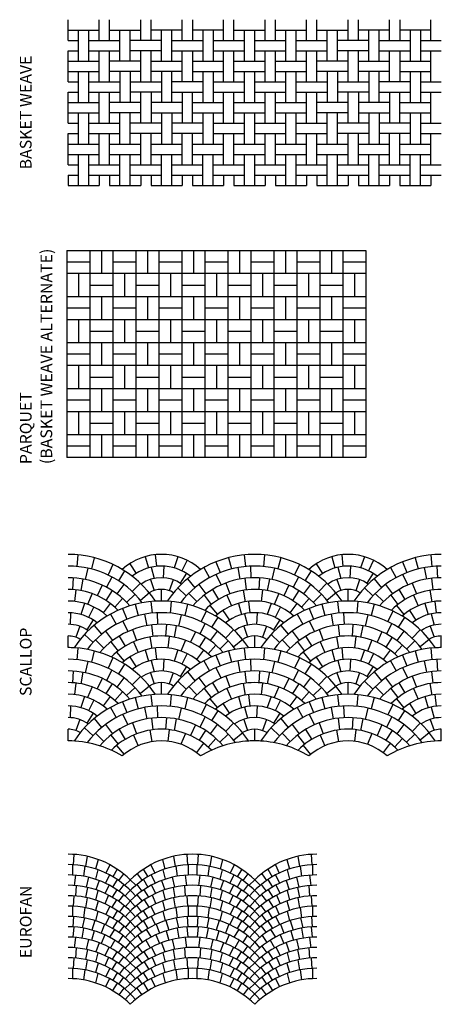
# Model space of a CAD drawing. Units: inches. Extents: x 122 to 2281, y 62 to 1574.
# Drawn here: x 1241 to 1404, y 1170 to 1550 of the extents above; entities that cross this region are included whole.
import ezdxf

# ---------------------------------------------------------------- set-up
doc = ezdxf.new("R2010")
doc.units = ezdxf.units.IN
doc.header["$MEASUREMENT"] = 0
doc.layers.add('Templates', color=7, linetype='Continuous')
doc.styles.get("Standard").update_dxf_attribs({"font": 'arial.ttf', "height": 3})

# ---------------------------------------------------------------- blocks, each defined once
blk = doc.blocks.new('Basket Weave')
at = {"linetype": 'Continuous'}
for p, q in [((0, -4), (0, 4)), ((12, -4), (12, 4)), ((16, -4), (16, 4)), ((28, -4), (28, 4)), ((32, -4), (32, 4)), ((44, -4), (44, 4)), ((48, 4), (48, -4)), ((60, -4), (60, 4)), ((64, -4), (64, 4)), ((76, -4), (76, 4)), ((80, -4), (80, 4)), ((92, -4), (92, 4)), ((96, -4), (96, 4)), ((108, -4), (108, 4)), ((112, -4), (112, 4)), ((124, -4), (124, 4)), ((128, 4), (128, -4)), ((140, -4), (140, 4)), ((0, 0), (12, 0)), ((4, -12), (4, 0)), ((8, -12), (8, 0)), ((16, 0), (28, 0)), ((20, -12), (20, 0)), ((24, -12), (24, 0)), ((44, 0), (32, 0)), ((36, -12), (36, 0)), ((40, -12), (40, 0)), ((60, 0), (48, 0)), ((52, 0), (52, -12)), ((56, 0), (56, -12)), ((64, 0), (76, 0)), ((68, -12), (68, 0)), ((72, -12), (72, 0)), ((80, 0), (92, 0)), ((84, -12), (84, 0)), ((88, -12), (88, 0)), ((96, 0), (108, 0)), ((100, -12), (100, 0)), ((104, -12), (104, 0)), ((124, 0), (112, 0)), ((116, -12), (116, 0)), ((120, -12), (120, 0)), ((140, 0), (128, 0)), ((132, 0), (132, -12)), ((136, 0), (136, -12)), ((0, -4), (4, -4)), ((8, -4), (20, -4)), ((36, -4), (24, -4)), ((40, -4), (52, -4)), ((56, -4), (68, -4)), ((72, -4), (84, -4)), ((88, -4), (100, -4)), ((116, -4), (104, -4)), ((120, -4), (132, -4)), ((136, -4), (144, -4)), ((0, -20), (0, -8)), ((0, -8), (4, -8)), ((8, -8), (20, -8)), ((12, -20), (12, -8)), ((16, -20), (16, -8)), ((36, -8), (24, -8)), ((28, -20), (28, -8)), ((32, -20), (32, -8)), ((40, -8), (52, -8)), ((44, -20), (44, -8)), ((48, -8), (48, -20)), ((56, -8), (68, -8)), ((60, -20), (60, -8)), ((64, -20), (64, -8)), ((72, -8), (84, -8)), ((76, -20), (76, -8)), ((80, -20), (80, -8)), ((88, -8), (100, -8)), ((92, -20), (92, -8)), ((96, -20), (96, -8)), ((116, -8), (104, -8)), ((108, -20), (108, -8)), ((112, -20), (112, -8)), ((120, -8), (132, -8)), ((124, -20), (124, -8)), ((128, -8), (128, -20)), ((136, -8), (144, -8)), ((140, -20), (140, -8)), ((0, -12), (12, -12)), ((28, -12), (16, -12)), ((32, -12), (44, -12)), ((48, -12), (60, -12)), ((64, -12), (76, -12)), ((80, -12), (92, -12)), ((108, -12), (96, -12)), ((112, -12), (124, -12)), ((128, -12), (140, -12)), ((0, -16), (12, -16)), ((4, -28), (4, -16)), ((8, -28), (8, -16)), ((28, -16), (16, -16)), ((20, -16), (20, -28)), ((24, -16), (24, -28)), ((44, -16), (32, -16)), ((36, -16), (36, -28)), ((40, -28), (40, -16)), ((48, -16), (60, -16)), ((52, -16), (52, -28)), ((56, -16), (56, -28)), ((64, -16), (76, -16)), ((68, -28), (68, -16)), ((72, -28), (72, -16)), ((80, -16), (92, -16)), ((84, -28), (84, -16)), ((88, -28), (88, -16)), ((108, -16), (96, -16)), ((100, -16), (100, -28)), ((104, -16), (104, -28)), ((124, -16), (112, -16)), ((116, -16), (116, -28)), ((120, -28), (120, -16)), ((128, -16), (140, -16)), ((132, -16), (132, -28)), ((136, -16), (136, -28)), ((0, -20), (4, -20)), ((8, -20), (20, -20)), ((24, -20), (36, -20)), ((52, -20), (40, -20)), ((56, -20), (68, -20)), ((72, -20), (84, -20)), ((88, -20), (100, -20)), ((104, -20), (116, -20)), ((132, -20), (120, -20)), ((136, -20), (144, -20)), ((0, -24), (4, -24)), ((0, -36), (0, -24)), ((8, -24), (20, -24)), ((12, -36), (12, -24)), ((16, -36), (16, -24)), ((36, -24), (24, -24)), ((28, -36), (28, -24)), ((32, -24), (32, -36)), ((40, -24), (52, -24)), ((44, -24), (44, -36)), ((48, -36), (48, -24)), ((56, -24), (68, -24)), ((60, -36), (60, -24)), ((64, -36), (64, -24)), ((72, -24), (84, -24)), ((76, -36), (76, -24)), ((80, -36), (80, -24)), ((88, -24), (100, -24)), ((92, -36), (92, -24)), ((96, -36), (96, -24)), ((116, -24), (104, -24)), ((108, -36), (108, -24)), ((112, -24), (112, -36)), ((120, -24), (132, -24)), ((124, -24), (124, -36)), ((128, -36), (128, -24)), ((136, -24), (144, -24)), ((140, -36), (140, -24)), ((0, -28), (12, -28)), ((28, -28), (16, -28)), ((44, -28), (32, -28)), ((48, -28), (60, -28)), ((64, -28), (76, -28)), ((80, -28), (92, -28)), ((108, -28), (96, -28)), ((124, -28), (112, -28)), ((128, -28), (140, -28)), ((0, -32), (12, -32)), ((4, -44), (4, -32)), ((8, -44), (8, -32)), ((28, -32), (16, -32)), ((20, -44), (20, -32)), ((24, -44), (24, -32)), ((32, -32), (44, -32)), ((36, -32), (36, -44)), ((40, -32), (40, -44)), ((48, -32), (60, -32)), ((52, -32), (52, -44)), ((56, -32), (56, -44)), ((64, -32), (76, -32)), ((68, -44), (68, -32)), ((72, -44), (72, -32)), ((80, -32), (92, -32)), ((84, -44), (84, -32)), ((88, -44), (88, -32)), ((108, -32), (96, -32)), ((100, -44), (100, -32)), ((104, -44), (104, -32)), ((112, -32), (124, -32)), ((116, -32), (116, -44)), ((120, -32), (120, -44)), ((128, -32), (140, -32)), ((132, -32), (132, -44)), ((136, -32), (136, -44)), ((0, -36), (4, -36)), ((8, -36), (20, -36)), ((36, -36), (24, -36)), ((52, -36), (40, -36)), ((56, -36), (68, -36)), ((72, -36), (84, -36)), ((88, -36), (100, -36)), ((116, -36), (104, -36)), ((132, -36), (120, -36)), ((136, -36), (144, -36)), ((0, -52), (0, -40)), ((0, -40), (4, -40)), ((8, -40), (20, -40)), ((12, -52), (12, -40)), ((16, -52), (16, -40)), ((36, -40), (24, -40)), ((28, -52), (28, -40)), ((32, -52), (32, -40)), ((52, -40), (40, -40)), ((44, -52), (44, -40)), ((48, -52), (48, -40)), ((56, -40), (68, -40)), ((60, -52), (60, -40)), ((64, -52), (64, -40)), ((72, -40), (84, -40)), ((76, -52), (76, -40)), ((80, -52), (80, -40)), ((88, -40), (100, -40)), ((92, -52), (92, -40)), ((96, -52), (96, -40)), ((116, -40), (104, -40)), ((108, -52), (108, -40)), ((112, -52), (112, -40)), ((132, -40), (120, -40)), ((124, -52), (124, -40)), ((128, -52), (128, -40)), ((136, -40), (144, -40)), ((140, -52), (140, -40)), ((0, -44), (12, -44)), ((16, -44), (28, -44)), ((32, -44), (44, -44)), ((48, -44), (60, -44)), ((64, -44), (76, -44)), ((80, -44), (92, -44)), ((96, -44), (108, -44)), ((112, -44), (124, -44)), ((128, -44), (140, -44)), ((0, -48), (12, -48)), ((4, -60), (4, -48)), ((8, -60), (8, -48)), ((16, -48), (28, -48)), ((20, -60), (20, -48)), ((24, -60), (24, -48)), ((32, -48), (44, -48)), ((36, -60), (36, -48)), ((40, -60), (40, -48)), ((48, -48), (60, -48)), ((52, -60), (52, -48)), ((56, -60), (56, -48)), ((64, -48), (76, -48)), ((68, -60), (68, -48)), ((72, -60), (72, -48)), ((80, -48), (92, -48)), ((84, -60), (84, -48)), ((88, -60), (88, -48)), ((96, -48), (108, -48)), ((100, -60), (100, -48)), ((104, -60), (104, -48)), ((112, -48), (124, -48)), ((116, -60), (116, -48)), ((120, -60), (120, -48)), ((128, -48), (140, -48)), ((132, -60), (132, -48)), ((136, -60), (136, -48)), ((0, -52), (4, -52)), ((8, -52), (20, -52)), ((24, -52), (36, -52)), ((40, -52), (52, -52)), ((56, -52), (68, -52)), ((72, -52), (84, -52)), ((88, -52), (100, -52)), ((104, -52), (116, -52)), ((120, -52), (132, -52)), ((136, -52), (144, -52)), ((0, -56), (4, -56)), ((0, -56), (0, -60)), ((8, -56), (20, -56)), ((12, -56), (12, -60)), ((16, -56), (16, -60)), ((24, -56), (36, -56)), ((28, -56), (28, -60)), ((32, -56), (32, -60)), ((40, -56), (52, -56)), ((44, -56), (44, -60)), ((48, -56), (48, -60)), ((56, -56), (68, -56)), ((60, -56), (60, -60)), ((64, -56), (64, -60)), ((72, -56), (84, -56)), ((76, -56), (76, -60)), ((80, -56), (80, -60)), ((88, -56), (100, -56)), ((92, -56), (92, -60)), ((96, -56), (96, -60)), ((104, -56), (116, -56)), ((108, -56), (108, -60)), ((112, -56), (112, -60)), ((120, -56), (132, -56)), ((124, -56), (124, -60)), ((128, -56), (128, -60)), ((136, -56), (144, -56)), ((140, -56), (140, -60)), ((0, -60), (12, -60)), ((16, -60), (28, -60)), ((32, -60), (44, -60)), ((48, -60), (60, -60)), ((64, -60), (76, -60)), ((80, -60), (92, -60)), ((96, -60), (108, -60)), ((112, -60), (124, -60)), ((128, -60), (140, -60))]:
    blk.add_line(p, q, dxfattribs=at)
blk = doc.blocks.new('Scallop')
for p, q in [((3.78, -0.18), (3.36, -4.66)), ((67.95, -0.2), (68.4, -4.68)), ((75.78, -0.18), (75.36, -4.66)), ((139.95, -0.2), (140.4, -4.68)), ((36, -18), (36, -13.5)), ((108, -18), (108, -13.5)), ((31.95, -18.2), (32.4, -22.68)), ((39.78, -18.18), (39.36, -22.66)), ((103.95, -18.2), (104.4, -22.68)), ((111.78, -18.18), (111.36, -22.66)), ((0, -36), (0, -31.5)), ((72, -36), (72, -31.5)), ((144, -36), (144, -31.5)), ((3.78, -36.18), (3.36, -40.66)), ((67.95, -36.2), (68.4, -40.68)), ((75.78, -36.18), (75.36, -40.66)), ((139.95, -36.2), (140.4, -40.68)), ((36, -54), (36, -49.5)), ((108, -54), (108, -49.5)), ((31.95, -54.2), (32.4, -58.68)), ((39.78, -54.18), (39.36, -58.66)), ((103.95, -54.2), (104.4, -58.68)), ((111.78, -54.18), (111.36, -58.66)), ((0, -72), (0, -67.5)), ((72, -72), (72, -67.5)), ((144, -72), (144, -67.5))]:
    blk.add_line(p, q)
at = {"linetype": 'Continuous'}
for p, q in [((10.11, -1.28), (8.98, -5.64)), ((23.76, -3.62), (26.21, -7.4)), ((29.7, -0.9), (30.96, -5.22)), ((33.57, -0.13), (34.06, -4.61)), ((42.31, -0.9), (40.86, -5.17)), ((45.9, -2.29), (43.92, -6.34)), ((57.04, -2.87), (58.7, -7.05)), ((61.89, -1.28), (63.06, -5.63)), ((82.11, -1.28), (80.98, -5.64)), ((95.76, -3.62), (98.21, -7.4)), ((101.7, -0.9), (102.96, -5.22)), ((105.57, -0.13), (106.06, -4.61)), ((114.31, -0.9), (112.86, -5.17)), ((117.9, -2.29), (115.92, -6.34)), ((129.04, -2.87), (130.7, -7.05)), ((133.89, -1.28), (135.06, -5.63)), ((7.66, -5.32), (6.63, -9.71)), ((17.31, -3.89), (15.39, -7.95)), ((21.8, -6.37), (19.38, -10.16)), ((32.1, -4.93), (33.26, -9.28)), ((36.98, -4.53), (36.73, -9.02)), ((45.65, -7.31), (43.24, -11.11)), ((52.41, -5.06), (54.58, -8.99)), ((65.45, -5.1), (66.32, -9.52)), ((70.32, -4.54), (70.53, -9.03)), ((79.66, -5.32), (78.63, -9.71)), ((89.31, -3.89), (87.39, -7.95)), ((93.8, -6.37), (91.38, -10.16)), ((104.1, -4.93), (105.26, -9.28)), ((108.98, -4.53), (108.73, -9.02)), ((117.65, -7.31), (115.24, -11.11)), ((124.41, -5.06), (126.58, -8.99)), ((137.45, -5.1), (138.32, -9.52)), ((142.32, -4.54), (142.53, -9.03)), ((1.9, -9.06), (1.63, -13.55)), ((5.68, -9.52), (4.87, -13.94)), ((16.93, -8.73), (14.81, -12.7)), ((27.87, -11.11), (24.77, -14.38)), ((31.75, -9.69), (33.25, -13.93)), ((40.49, -9.77), (38.99, -14.01)), ((46.05, -9.4), (48.94, -12.86)), ((57.06, -7.75), (59.05, -11.79)), ((60.82, -11.05), (62.41, -15.26)), ((68.21, -9.23), (68.75, -13.7)), ((73.9, -9.06), (73.63, -13.55)), ((77.68, -9.52), (76.87, -13.94)), ((88.93, -8.73), (86.81, -12.7)), ((99.87, -11.11), (96.77, -14.38)), ((103.75, -9.69), (105.25, -13.93)), ((112.49, -9.77), (110.99, -14.01)), ((118.05, -9.4), (120.94, -12.86)), ((129.06, -7.75), (131.05, -11.79)), ((132.82, -11.05), (134.41, -15.26)), ((140.21, -9.23), (140.75, -13.7)), ((3.02, -13.67), (2.52, -18.14)), ((9.26, -15.14), (7.54, -19.3)), ((13.11, -11.86), (11.24, -15.95)), ((17, -13.98), (14.57, -17.77)), ((21.51, -11.63), (18.82, -15.24)), ((31.38, -14.9), (27.89, -17.74)), ((42.31, -12.96), (45.61, -16.02)), ((46.54, -15.04), (49.73, -18.23)), ((50.47, -11.65), (53.16, -15.25)), ((55.65, -13.58), (57.98, -17.42)), ((67.59, -13.86), (68.32, -18.3)), ((75.02, -13.67), (74.52, -18.14)), ((81.26, -15.14), (79.54, -19.3)), ((85.11, -11.86), (83.24, -15.95)), ((89, -13.98), (86.57, -17.77)), ((93.51, -11.63), (90.82, -15.24)), ((103.38, -14.9), (99.89, -17.74)), ((114.31, -12.96), (117.61, -16.02)), ((118.54, -15.04), (121.73, -18.23)), ((122.47, -11.65), (125.16, -15.25)), ((127.65, -13.58), (129.98, -17.42)), ((139.59, -13.86), (140.32, -18.3)), ((6.31, -18.9), (4.86, -23.17)), ((16.23, -18.92), (13.52, -22.52)), ((21, -17.02), (18, -20.37)), ((25.81, -15.4), (22.58, -18.54)), ((52.47, -15.78), (55.26, -19.31)), ((61.26, -15.73), (63.05, -19.86)), ((65.7, -18.9), (66.96, -23.22)), ((69.57, -18.13), (70.06, -22.61)), ((78.31, -18.9), (76.86, -23.17)), ((88.23, -18.92), (85.52, -22.52)), ((93, -17.02), (90, -20.37)), ((97.81, -15.4), (94.58, -18.54)), ((124.47, -15.78), (127.26, -19.31)), ((133.26, -15.73), (135.05, -19.86)), ((137.7, -18.9), (138.96, -23.22)), ((141.57, -18.13), (142.06, -22.61)), ((0.98, -22.53), (0.73, -27.02)), ((9.9, -20.29), (7.92, -24.34)), ((21.04, -20.87), (22.7, -25.05)), ((25.89, -19.28), (27.06, -23.63)), ((34.32, -22.54), (34.53, -27.03)), ((46.11, -19.28), (44.98, -23.64)), ((53.31, -21.89), (51.39, -25.95)), ((54.71, -19.76), (57.59, -23.22)), ((59.76, -21.62), (62.21, -25.4)), ((72.98, -22.53), (72.73, -27.02)), ((81.9, -20.29), (79.92, -24.34)), ((93.04, -20.87), (94.7, -25.05)), ((97.89, -19.28), (99.06, -23.63)), ((106.32, -22.54), (106.53, -27.03)), ((118.11, -19.28), (116.98, -23.64)), ((125.31, -21.89), (123.39, -25.95)), ((126.71, -19.76), (129.59, -23.22)), ((131.76, -21.62), (134.21, -25.4)), ((9.65, -25.31), (7.24, -29.11)), ((16.41, -23.06), (18.58, -26.99)), ((21.06, -25.75), (23.05, -29.79)), ((29.45, -23.1), (30.32, -27.52)), ((43.66, -23.32), (42.63, -27.71)), ((57.8, -24.37), (55.38, -28.16)), ((68.1, -22.93), (69.26, -27.28)), ((81.65, -25.31), (79.24, -29.11)), ((88.41, -23.06), (90.58, -26.99)), ((93.06, -25.75), (95.05, -29.79)), ((101.45, -23.1), (102.32, -27.52)), ((115.66, -23.32), (114.63, -27.71)), ((129.8, -24.37), (127.38, -28.16)), ((140.1, -22.93), (141.26, -27.28)), ((4.49, -27.77), (2.99, -32.01)), ((10.05, -27.4), (12.94, -30.86)), ((14.47, -29.65), (17.16, -33.25)), ((24.82, -29.05), (26.41, -33.26)), ((32.21, -27.23), (32.75, -31.7)), ((37.9, -27.06), (37.63, -31.55)), ((41.68, -27.52), (40.87, -31.94)), ((49.11, -29.86), (47.24, -33.95)), ((52.93, -26.73), (50.81, -30.7)), ((57.51, -29.63), (54.82, -33.24)), ((63.87, -29.11), (60.77, -32.38)), ((67.75, -27.69), (69.25, -31.93)), ((76.49, -27.77), (74.99, -32.01)), ((82.05, -27.4), (84.94, -30.86)), ((86.47, -29.65), (89.16, -33.25)), ((96.82, -29.05), (98.41, -33.26)), ((104.21, -27.23), (104.75, -31.7)), ((109.9, -27.06), (109.63, -31.55)), ((113.68, -27.52), (112.87, -31.94)), ((121.11, -29.86), (119.24, -33.95)), ((124.93, -26.73), (122.81, -30.7)), ((129.51, -29.63), (126.82, -33.24)), ((135.87, -29.11), (132.77, -32.38)), ((139.75, -27.69), (141.25, -31.93)), ((6.31, -30.96), (9.61, -34.02)), ((10.54, -33.04), (13.73, -36.23)), ((16.47, -33.78), (19.26, -37.31)), ((19.65, -31.58), (21.98, -35.42)), ((25.26, -33.73), (27.05, -37.86)), ((31.59, -31.86), (32.32, -36.3)), ((39.02, -31.67), (38.52, -36.14)), ((45.26, -33.14), (43.54, -37.3)), ((53, -31.98), (50.57, -35.77)), ((61.81, -33.4), (58.58, -36.54)), ((67.38, -32.9), (63.89, -35.74)), ((78.31, -30.96), (81.61, -34.02)), ((82.54, -33.04), (85.73, -36.23)), ((88.47, -33.78), (91.26, -37.31)), ((91.65, -31.58), (93.98, -35.42)), ((97.26, -33.73), (99.05, -37.86)), ((103.59, -31.86), (104.32, -36.3)), ((111.02, -31.67), (110.52, -36.14)), ((117.26, -33.14), (115.54, -37.3)), ((125, -31.98), (122.57, -35.77)), ((133.81, -33.4), (130.58, -36.54)), ((139.38, -32.9), (135.89, -35.74)), ((10.11, -37.28), (8.98, -41.64)), ((18.71, -37.76), (21.59, -41.22)), ((29.7, -36.9), (30.96, -41.22)), ((33.57, -36.13), (34.06, -40.61)), ((42.31, -36.9), (40.86, -41.17)), ((52.23, -36.92), (49.52, -40.52)), ((57, -35.02), (54, -38.37)), ((61.89, -37.28), (63.06, -41.63)), ((82.11, -37.28), (80.98, -41.64)), ((90.71, -37.76), (93.59, -41.22)), ((101.7, -36.9), (102.96, -41.22)), ((105.57, -36.13), (106.06, -40.61)), ((114.31, -36.9), (112.86, -41.17)), ((124.23, -36.92), (121.52, -40.52)), ((129, -35.02), (126, -38.37)), ((133.89, -37.28), (135.06, -41.63)), ((7.66, -41.32), (6.63, -45.71)), ((17.31, -39.89), (15.39, -43.95)), ((23.76, -39.62), (26.21, -43.4)), ((32.1, -40.93), (33.26, -45.28)), ((36.98, -40.53), (36.73, -45.02)), ((45.9, -38.29), (43.92, -42.34)), ((52.41, -41.06), (54.58, -44.99)), ((57.04, -38.87), (58.7, -43.05)), ((65.45, -41.1), (66.32, -45.52)), ((70.32, -40.54), (70.53, -45.03)), ((79.66, -41.32), (78.63, -45.71)), ((89.31, -39.89), (87.39, -43.95)), ((95.76, -39.62), (98.21, -43.4)), ((104.1, -40.93), (105.26, -45.28)), ((108.98, -40.53), (108.73, -45.02)), ((117.9, -38.29), (115.92, -42.34)), ((124.41, -41.06), (126.58, -44.99)), ((129.04, -38.87), (130.7, -43.05)), ((137.45, -41.1), (138.32, -45.52)), ((142.32, -40.54), (142.53, -45.03)), ((1.9, -45.06), (1.63, -49.55)), ((5.68, -45.52), (4.87, -49.94)), ((16.93, -44.73), (14.81, -48.7)), ((21.8, -42.37), (19.38, -46.16)), ((45.65, -43.31), (43.24, -47.11)), ((46.05, -45.4), (48.94, -48.86)), ((57.06, -43.75), (59.05, -47.79)), ((68.21, -45.23), (68.75, -49.7)), ((73.9, -45.06), (73.63, -49.55)), ((77.68, -45.52), (76.87, -49.94)), ((88.93, -44.73), (86.81, -48.7)), ((93.8, -42.37), (91.38, -46.16)), ((117.65, -43.31), (115.24, -47.11)), ((118.05, -45.4), (120.94, -48.86)), ((129.06, -43.75), (131.05, -47.79)), ((140.21, -45.23), (140.75, -49.7)), ((13.11, -47.86), (11.24, -51.95)), ((21.51, -47.63), (18.82, -51.24)), ((27.87, -47.11), (24.77, -50.38)), ((31.75, -45.69), (33.25, -49.93)), ((40.49, -45.77), (38.99, -50.01)), ((42.31, -48.96), (45.61, -52.02)), ((50.47, -47.65), (53.16, -51.25)), ((60.82, -47.05), (62.41, -51.26)), ((85.11, -47.86), (83.24, -51.95)), ((93.51, -47.63), (90.82, -51.24)), ((99.87, -47.11), (96.77, -50.38)), ((103.75, -45.69), (105.25, -49.93)), ((112.49, -45.77), (110.99, -50.01)), ((114.31, -48.96), (117.61, -52.02)), ((122.47, -47.65), (125.16, -51.25)), ((132.82, -47.05), (134.41, -51.26)), ((3.02, -49.67), (2.52, -54.14)), ((9.26, -51.14), (7.54, -55.3)), ((17, -49.98), (14.57, -53.77)), ((21, -53.02), (18, -56.37)), ((25.81, -51.4), (22.58, -54.54)), ((31.38, -50.9), (27.89, -53.74)), ((31.38, -50.9), (27.89, -53.74)), ((46.54, -51.04), (49.73, -54.23)), ((52.47, -51.78), (55.26, -55.31)), ((55.65, -49.58), (57.98, -53.42)), ((61.26, -51.73), (63.05, -55.86)), ((67.59, -49.86), (68.32, -54.3)), ((75.02, -49.67), (74.52, -54.14)), ((81.26, -51.14), (79.54, -55.3)), ((89, -49.98), (86.57, -53.77)), ((93, -53.02), (90, -56.37)), ((97.81, -51.4), (94.58, -54.54)), ((103.38, -50.9), (99.89, -53.74)), ((103.38, -50.9), (99.89, -53.74)), ((118.54, -51.04), (121.73, -54.23)), ((124.47, -51.78), (127.26, -55.31)), ((127.65, -49.58), (129.98, -53.42)), ((133.26, -51.73), (135.05, -55.86)), ((139.59, -49.86), (140.32, -54.3)), ((6.31, -54.9), (4.86, -59.17)), ((9.9, -56.29), (7.92, -60.34)), ((16.23, -54.92), (13.52, -58.52)), ((21.04, -56.87), (22.7, -61.05)), ((25.89, -55.28), (27.06, -59.63)), ((46.11, -55.28), (44.98, -59.64)), ((54.71, -55.76), (57.59, -59.22)), ((65.7, -54.9), (66.96, -59.22)), ((69.57, -54.13), (70.06, -58.61)), ((78.31, -54.9), (76.86, -59.17)), ((81.9, -56.29), (79.92, -60.34)), ((88.23, -54.92), (85.52, -58.52)), ((93.04, -56.87), (94.7, -61.05)), ((97.89, -55.28), (99.06, -59.63)), ((118.11, -55.28), (116.98, -59.64)), ((126.71, -55.76), (129.59, -59.22)), ((137.7, -54.9), (138.96, -59.22)), ((141.57, -54.13), (142.06, -58.61)), ((0.98, -58.53), (0.73, -63.02)), ((16.41, -59.06), (18.58, -62.99)), ((29.45, -59.1), (30.32, -63.52)), ((34.32, -58.54), (34.53, -63.03)), ((43.66, -59.32), (42.63, -63.71)), ((53.31, -57.89), (51.39, -61.95)), ((57.8, -60.37), (55.38, -64.16)), ((59.76, -57.62), (62.21, -61.4)), ((68.1, -58.93), (69.26, -63.28)), ((72.98, -58.53), (72.73, -63.02)), ((88.41, -59.06), (90.58, -62.99)), ((101.45, -59.1), (102.32, -63.52)), ((106.32, -58.54), (106.53, -63.03)), ((115.66, -59.32), (114.63, -63.71)), ((125.31, -57.89), (123.39, -61.95)), ((129.8, -60.37), (127.38, -64.16)), ((131.76, -57.62), (134.21, -61.4)), ((140.1, -58.93), (141.26, -63.28)), ((4.49, -63.77), (2.99, -68.01)), ((9.65, -61.31), (7.24, -65.11)), ((10.05, -63.4), (12.94, -66.86)), ((21.06, -61.75), (23.05, -65.79)), ((32.21, -63.23), (32.75, -67.7)), ((37.9, -63.06), (37.63, -67.55)), ((41.68, -63.52), (40.87, -67.94)), ((52.93, -62.73), (50.81, -66.7)), ((67.75, -63.69), (69.25, -67.93)), ((76.49, -63.77), (74.99, -68.01)), ((81.65, -61.31), (79.24, -65.11)), ((82.05, -63.4), (84.94, -66.86)), ((93.06, -61.75), (95.05, -65.79)), ((104.21, -63.23), (104.75, -67.7)), ((109.9, -63.06), (109.63, -67.55)), ((113.68, -63.52), (112.87, -67.94)), ((124.93, -62.73), (122.81, -66.7)), ((139.75, -63.69), (141.25, -67.93)), ((6.31, -66.96), (9.61, -70.02)), ((14.47, -65.65), (17.16, -69.25)), ((19.65, -67.58), (21.98, -71.42)), ((24.82, -65.05), (26.41, -69.26)), ((31.59, -67.86), (32.32, -72.3)), ((39.02, -67.67), (38.52, -72.14)), ((49.11, -65.86), (47.24, -69.95)), ((53, -67.98), (50.57, -71.77)), ((57.51, -65.63), (54.82, -69.24)), ((63.87, -65.11), (60.77, -68.38)), ((78.31, -66.96), (81.61, -70.02)), ((86.47, -65.65), (89.16, -69.25)), ((91.65, -67.58), (93.98, -71.42)), ((96.82, -65.05), (98.41, -69.26)), ((103.59, -67.86), (104.32, -72.3)), ((111.02, -67.67), (110.52, -72.14)), ((121.11, -65.86), (119.24, -69.95)), ((125, -67.98), (122.57, -71.77)), ((129.51, -65.63), (126.82, -69.24)), ((135.87, -65.11), (132.77, -68.38)), ((10.54, -69.04), (13.73, -72.23)), ((16.47, -69.78), (19.26, -73.31)), ((25.26, -69.73), (27.05, -73.86)), ((45.26, -69.14), (43.54, -73.3)), ((57, -71.02), (54, -74.37)), ((57, -71.02), (54, -74.37)), ((61.81, -69.4), (58.58, -72.54)), ((67.38, -68.9), (63.89, -71.74)), ((82.54, -69.04), (85.73, -72.23)), ((88.47, -69.78), (91.26, -73.31)), ((97.26, -69.73), (99.05, -73.86)), ((117.26, -69.14), (115.54, -73.3)), ((129, -71.02), (126, -74.37)), ((129, -71.02), (126, -74.37)), ((133.81, -69.4), (130.58, -72.54)), ((139.38, -68.9), (135.89, -71.74)), ((18.71, -73.76), (21.59, -77.22)), ((18.71, -73.76), (21.59, -77.22)), ((52.23, -72.92), (49.52, -76.52)), ((52.23, -72.92), (49.52, -76.52)), ((90.71, -73.76), (93.59, -77.22)), ((90.71, -73.76), (93.59, -77.22)), ((124.23, -72.92), (121.52, -76.52)), ((124.23, -72.92), (121.52, -76.52))]:
    blk.add_line(p, q, dxfattribs=at)
for centre, radius, start, end in [((0, -40.5), 40.5, 33.6396, 90), ((36, -22.5), 22.5, 47.8701, 132.1299), ((72, -40.5), 40.5, 33.6396, 146.3604), ((108, -22.5), 22.5, 47.8701, 132.1299), ((144, -40.5), 40.5, 90, 146.3604), ((0, -40.5), 36, 37.3167, 90), ((36, -22.5), 18, 51.3342, 128.6658), ((72, -40.5), 36, 37.3167, 142.6833), ((108, -22.5), 18, 51.3342, 128.6658), ((144, -40.5), 36, 90, 142.6833), ((0, -40.5), 31.5, 40.8951, 90), ((36, -22.5), 13.5, 54.8618, 125.1382), ((72, -40.5), 31.5, 40.8951, 139.1049), ((108, -22.5), 13.5, 54.8618, 125.1382), ((144, -40.5), 31.5, 90, 139.1049), ((0, -40.5), 27, 44.4031, 90), ((36, -22.5), 9, 58.6249, 121.3751), ((72, -40.5), 27, 44.4031, 135.5969), ((108, -22.5), 9, 58.6249, 121.3751), ((144, -40.5), 27, 90, 135.5969), ((0, -40.5), 22.5, 47.8701, 90), ((36, -58.5), 40.5, 33.6396, 146.3604), ((72, -40.5), 22.5, 47.8701, 132.1299), ((108, -58.5), 40.5, 33.6396, 146.3604), ((144, -40.5), 22.5, 90, 132.1299), ((0, -40.5), 18, 51.3342, 90), ((36, -58.5), 36, 37.3167, 142.6833), ((72, -40.5), 18, 51.3342, 128.6658), ((108, -58.5), 36, 37.3167, 142.6833), ((144, -40.5), 18, 90, 128.6658), ((0, -40.5), 13.5, 54.8618, 90), ((36, -58.5), 31.5, 40.8951, 139.1049), ((72, -40.5), 13.5, 54.8618, 125.1382), ((108, -58.5), 31.5, 40.8951, 139.1049), ((144, -40.5), 13.5, 90, 125.1382), ((0, -40.5), 9, 58.6249, 90), ((36, -58.5), 27, 44.4031, 135.5969), ((72, -40.5), 9, 58.6249, 121.3751), ((108, -58.5), 27, 44.4031, 135.5969), ((144, -40.5), 9, 90, 121.3751), ((0, -76.5), 40.5, 86.7697, 90), ((0, -76.5), 40.5, 33.6396, 86.7697), ((36, -58.5), 22.5, 47.8701, 132.1299), ((72, -76.5), 40.5, 90, 146.3604), ((72, -76.5), 40.5, 33.6396, 90), ((108, -58.5), 22.5, 47.8701, 132.1299), ((144, -76.5), 40.5, 93.2303, 146.3604), ((144, -76.5), 40.5, 90, 93.2303), ((0, -76.5), 36, 37.3167, 90), ((36, -58.5), 18, 51.3342, 128.6658), ((72, -76.5), 36, 37.3167, 142.6833), ((108, -58.5), 18, 51.3342, 128.6658), ((144, -76.5), 36, 90, 142.6833), ((0, -76.5), 31.5, 40.8951, 90), ((36, -58.5), 13.5, 54.8618, 125.1382), ((72, -76.5), 31.5, 40.8951, 139.1049), ((108, -58.5), 13.5, 54.8618, 125.1382), ((144, -76.5), 31.5, 90, 139.1049), ((0, -76.5), 27, 44.4031, 90), ((36, -58.5), 9, 58.6249, 121.3751), ((72, -76.5), 27, 44.4031, 135.5969), ((108, -58.5), 9, 58.6249, 121.3751), ((144, -76.5), 27, 90, 135.5969), ((0, -76.5), 22.5, 47.8701, 90), ((36, -94.5), 40.5, 33.6396, 146.3604), ((72, -76.5), 22.5, 47.8701, 132.1299), ((108, -94.5), 40.5, 33.6396, 146.3604), ((144, -76.5), 22.5, 90, 132.1299), ((0, -76.5), 18, 51.3342, 90), ((36, -94.5), 36, 37.3167, 142.6833), ((72, -76.5), 18, 51.3342, 128.6658), ((108, -94.5), 36, 37.3167, 142.6833), ((144, -76.5), 18, 90, 128.6658), ((0, -76.5), 13.5, 54.8618, 90), ((36, -94.5), 31.5, 40.8951, 139.1049), ((72, -76.5), 13.5, 54.8618, 125.1382), ((108, -94.5), 31.5, 40.8951, 139.1049), ((144, -76.5), 13.5, 90, 125.1382), ((0, -76.5), 9, 58.6249, 90), ((36, -94.5), 27, 44.4031, 135.5969), ((72, -76.5), 9, 58.6249, 121.3751), ((108, -94.5), 27, 44.4031, 135.5969), ((144, -76.5), 9, 90, 121.3751), ((0, -112.5), 40.5, 58.9213, 90), ((36, -94.5), 22.5, 47.8701, 132.1299), ((36, -94.5), 22.5, 47.8701, 132.1299), ((72, -112.5), 40.5, 93.2303, 121.0787), ((72, -112.5), 40.5, 90, 93.2303), ((72, -112.5), 40.5, 90, 93.2303), ((72, -112.5), 40.5, 86.7697, 93.2303), ((72, -112.5), 40.5, 86.7697, 93.2303), ((72, -112.5), 40.5, 86.7697, 90.1608), ((72, -112.5), 40.5, 86.7697, 89.977), ((72, -112.5), 40.5, 58.9213, 86.7697), ((108, -94.5), 22.5, 47.8701, 132.1299), ((108, -94.5), 22.5, 47.8701, 132.1299), ((144, -112.5), 40.5, 90, 121.0787)]:
    blk.add_arc(centre, radius, start, end, dxfattribs=at)
blk = doc.blocks.new('Eurofan')
at = {"linetype": 'Continuous'}
for p, q in [((2.17, -0.07), (1.94, -4.06)), ((7.39, -0.81), (6.71, -4.67)), ((11.58, -2.04), (10.63, -5.71)), ((36.42, -2.04), (37.37, -5.71)), ((36.42, -2.04), (37.37, -5.71)), ((40.61, -0.81), (41.29, -4.67)), ((45.83, -0.07), (46.06, -4.06)), ((50.17, -0.07), (49.94, -4.06)), ((55.39, -0.81), (54.71, -4.67)), ((59.58, -2.04), (58.63, -5.71)), ((59.58, -2.04), (58.63, -5.71)), ((84.42, -2.04), (85.37, -5.71)), ((88.61, -0.81), (89.29, -4.67)), ((93.83, -0.07), (94.06, -4.06)), ((1.73, -4.04), (1.65, -8.04)), ((6.46, -4.62), (5.9, -8.52)), ((11.43, -5.98), (10.51, -9.67)), ((16.04, -4.03), (14.51, -7.26)), ((18.98, -5.8), (17.2, -8.68)), ((21.31, -7.52), (19.43, -10.11)), ((26.69, -7.52), (28.57, -10.11)), ((29.02, -5.8), (30.8, -8.68)), ((31.96, -4.03), (33.49, -7.26)), ((36.57, -5.98), (37.49, -9.67)), ((41.54, -4.62), (42.1, -8.52)), ((46.27, -4.04), (46.35, -8.04)), ((49.73, -4.04), (49.65, -8.04)), ((54.46, -4.62), (53.9, -8.52)), ((59.43, -5.98), (58.51, -9.67)), ((64.04, -4.03), (62.51, -7.26)), ((66.98, -5.8), (65.2, -8.68)), ((69.31, -7.52), (67.43, -10.11)), ((74.69, -7.52), (76.57, -10.11)), ((77.02, -5.8), (78.8, -8.68)), ((79.96, -4.03), (81.49, -7.26)), ((84.57, -5.98), (85.49, -9.67)), ((89.54, -4.62), (90.1, -8.52)), ((94.27, -4.04), (94.35, -8.04)), ((2.8, -8.12), (2.33, -12.08)), ((7.82, -8.91), (6.98, -12.73)), ((11.92, -10.16), (10.7, -13.73)), ((15.94, -7.97), (14.38, -11.19)), ((18.95, -9.78), (17.19, -12.67)), ((24.01, -9.94), (21.86, -11.97)), ((23.99, -9.94), (26.14, -11.97)), ((24.01, -9.96), (24, -9.97)), ((29.05, -9.78), (30.81, -12.67)), ((32.06, -7.97), (33.62, -11.19)), ((36.08, -10.16), (37.3, -13.73)), ((36.08, -10.16), (37.3, -13.73)), ((40.18, -8.91), (41.02, -12.73)), ((45.2, -8.12), (45.68, -12.16)), ((50.8, -8.12), (50.32, -12.16)), ((55.82, -8.91), (54.98, -12.73)), ((59.92, -10.16), (58.7, -13.73)), ((59.92, -10.16), (58.7, -13.73)), ((63.94, -7.97), (62.38, -11.19)), ((66.95, -9.78), (65.19, -12.67)), ((72.01, -9.94), (69.86, -11.97)), ((71.99, -9.94), (74.14, -11.97)), ((71.99, -9.96), (72, -9.97)), ((77.05, -9.78), (78.81, -12.67)), ((80.06, -7.97), (81.62, -11.19)), ((84.08, -10.16), (85.3, -13.73)), ((88.18, -8.91), (89.02, -12.73)), ((93.2, -8.12), (93.67, -12.08)), ((3.09, -12.14), (2.85, -16.12)), ((7.51, -12.84), (6.77, -16.68)), ((11.49, -14.01), (10.52, -17.67)), ((15.8, -11.9), (14.23, -15.13)), ((18.83, -13.71), (17.02, -16.57)), ((21.53, -11.71), (19.58, -14.22)), ((26.47, -11.71), (28.42, -14.22)), ((29.17, -13.71), (30.98, -16.57)), ((32.2, -11.9), (33.77, -15.13)), ((36.51, -14.01), (37.48, -17.67)), ((36.51, -14.01), (37.48, -17.67)), ((40.49, -12.84), (41.23, -16.68)), ((44.91, -12.14), (45.15, -16.12)), ((51.09, -12.14), (50.85, -16.12)), ((55.51, -12.84), (54.77, -16.68)), ((59.49, -14.01), (58.52, -17.67)), ((59.49, -14.01), (58.52, -17.67)), ((63.8, -11.9), (62.23, -15.13)), ((66.83, -13.71), (65.02, -16.57)), ((69.53, -11.71), (67.58, -14.22)), ((74.47, -11.71), (76.42, -14.22)), ((77.17, -13.71), (78.98, -16.57)), ((80.2, -11.9), (81.77, -15.13)), ((84.51, -14.01), (85.48, -17.67)), ((88.49, -12.84), (89.23, -16.68)), ((92.91, -12.14), (93.15, -16.12)), ((2.17, -16.07), (1.94, -20.06)), ((7.39, -16.81), (6.71, -20.67)), ((11.58, -18.04), (10.63, -21.71)), ((15.63, -15.81), (14.14, -19.09)), ((18.62, -17.56), (16.86, -20.48)), ((21.42, -15.61), (19.47, -18.14)), ((24.01, -17.93), (22.08, -20.17)), ((23.99, -17.93), (25.92, -20.17)), ((26.58, -15.61), (28.53, -18.14)), ((29.38, -17.56), (31.14, -20.48)), ((32.37, -15.81), (33.86, -19.09)), ((36.42, -18.04), (37.37, -21.71)), ((36.42, -18.04), (37.37, -21.71)), ((40.61, -16.81), (41.29, -20.67)), ((45.83, -16.07), (46.06, -20.06)), ((50.17, -16.07), (49.94, -20.06)), ((55.39, -16.81), (54.71, -20.67)), ((59.58, -18.04), (58.63, -21.71)), ((59.58, -18.04), (58.63, -21.71)), ((63.63, -15.81), (62.14, -19.09)), ((66.62, -17.56), (64.86, -20.48)), ((69.42, -15.61), (67.47, -18.14)), ((72.01, -17.93), (70.08, -20.17)), ((71.99, -17.93), (73.92, -20.17)), ((74.58, -15.61), (76.53, -18.14)), ((77.38, -17.56), (79.14, -20.48)), ((80.37, -15.81), (81.86, -19.09)), ((84.42, -18.04), (85.37, -21.71)), ((88.61, -16.81), (89.29, -20.67)), ((93.83, -16.07), (94.06, -20.06)), ((1.73, -20.04), (1.65, -24.04)), ((6.46, -20.62), (5.9, -24.52)), ((11.43, -21.98), (10.51, -25.67)), ((16.04, -20.03), (14.51, -23.26)), ((18.98, -21.8), (17.2, -24.68)), ((21.63, -19.79), (19.74, -22.33)), ((26.37, -19.79), (28.26, -22.33)), ((29.02, -21.8), (30.8, -24.68)), ((31.96, -20.03), (33.49, -23.26)), ((36.57, -21.98), (37.49, -25.67)), ((41.54, -20.62), (42.1, -24.52)), ((46.27, -20.04), (46.35, -24.04)), ((49.73, -20.04), (49.65, -24.04)), ((54.46, -20.62), (53.9, -24.52)), ((59.43, -21.98), (58.51, -25.67)), ((64.04, -20.03), (62.51, -23.26)), ((66.98, -21.8), (65.2, -24.68)), ((69.63, -19.79), (67.74, -22.33)), ((74.37, -19.79), (76.26, -22.33)), ((77.02, -21.8), (78.8, -24.68)), ((79.96, -20.03), (81.49, -23.26)), ((84.57, -21.98), (85.49, -25.67)), ((89.54, -20.62), (90.1, -24.52)), ((94.27, -20.04), (94.35, -24.04)), ((2.07, -24.06), (1.84, -28.05)), ((6.29, -24.59), (5.47, -28.44)), ((10.28, -25.59), (9.18, -29.26)), ((15.94, -23.97), (14.38, -27.19)), ((18.95, -25.78), (17.19, -28.67)), ((21.31, -23.52), (19.43, -26.11)), ((24, -25.93), (22.09, -28.17)), ((24, -25.93), (25.91, -28.17)), ((26.69, -23.52), (28.57, -26.11)), ((29.05, -25.78), (30.81, -28.67)), ((32.06, -23.97), (33.62, -27.19)), ((37.72, -25.59), (38.82, -29.26)), ((41.71, -24.59), (42.53, -28.44)), ((45.93, -24.06), (46.16, -28.05)), ((50.07, -24.06), (49.84, -28.05)), ((54.29, -24.59), (53.47, -28.44)), ((58.28, -25.59), (57.18, -29.26)), ((63.94, -23.97), (62.38, -27.19)), ((66.95, -25.78), (65.19, -28.67)), ((69.31, -23.52), (67.43, -26.11)), ((72, -25.93), (70.09, -28.17)), ((72, -25.93), (73.91, -28.17)), ((74.69, -23.52), (76.57, -26.11)), ((77.05, -25.78), (78.81, -28.67)), ((80.06, -23.97), (81.62, -27.19)), ((85.72, -25.59), (86.82, -29.26)), ((89.71, -24.59), (90.53, -28.44)), ((93.93, -24.06), (94.16, -28.05)), ((2.18, -28.07), (1.81, -32.05)), ((5.98, -28.53), (5.25, -32.41)), ((10.11, -29.54), (9.08, -33.24)), ((14.06, -27.05), (12.75, -30.49)), ((17.85, -29.07), (15.98, -32)), ((21.53, -27.71), (19.58, -30.22)), ((26.47, -27.71), (28.42, -30.22)), ((30.15, -29.07), (32.02, -32)), ((33.94, -27.05), (35.25, -30.49)), ((37.89, -29.54), (38.92, -33.24)), ((42.02, -28.53), (42.75, -32.41)), ((45.82, -28.07), (46.19, -32.05)), ((50.18, -28.07), (49.81, -32.05)), ((53.98, -28.53), (53.25, -32.41)), ((58.11, -29.54), (57.08, -33.24)), ((62.06, -27.05), (60.75, -30.49)), ((65.85, -29.07), (63.98, -32)), ((69.53, -27.71), (67.58, -30.22)), ((74.47, -27.71), (76.42, -30.22)), ((78.15, -29.07), (80.02, -32)), ((81.94, -27.05), (83.25, -30.49)), ((85.89, -29.54), (86.92, -33.24)), ((90.02, -28.53), (90.75, -32.41)), ((93.82, -28.07), (94.19, -32.05)), ((2.8, -32.12), (2.33, -36.08)), ((7.82, -32.91), (6.98, -36.73)), ((11.92, -34.16), (10.7, -37.73)), ((14.16, -31.09), (12.7, -34.46)), ((18.03, -33.18), (16.31, -36.18)), ((21.09, -31.35), (19.36, -34.06)), ((24, -33.91), (22.09, -36.17)), ((24, -33.91), (25.91, -36.17)), ((26.91, -31.35), (28.64, -34.06)), ((29.97, -33.18), (31.69, -36.18)), ((33.84, -31.09), (35.3, -34.46)), ((36.08, -34.16), (37.3, -37.73)), ((36.08, -34.16), (37.3, -37.73)), ((40.18, -32.91), (41.02, -36.73)), ((45.2, -32.12), (45.67, -36.08)), ((50.8, -32.12), (50.33, -36.08)), ((55.82, -32.91), (54.98, -36.73)), ((59.92, -34.16), (58.7, -37.73)), ((59.92, -34.16), (58.7, -37.73)), ((62.16, -31.09), (60.7, -34.46)), ((66.03, -33.18), (64.31, -36.18)), ((69.09, -31.35), (67.36, -34.06)), ((72, -33.91), (70.09, -36.17)), ((72, -33.91), (73.91, -36.17)), ((74.91, -31.35), (76.64, -34.06)), ((77.97, -33.18), (79.69, -36.18)), ((81.84, -31.09), (83.3, -34.46)), ((84.08, -34.16), (85.3, -37.73)), ((88.18, -32.91), (89.02, -36.73)), ((93.2, -32.12), (93.67, -36.08)), ((3.09, -36.14), (2.85, -40.12)), ((7.51, -36.84), (6.77, -40.68)), ((11.49, -38.01), (10.52, -41.67)), ((15.8, -35.9), (14.23, -39.13)), ((18.83, -37.71), (17.02, -40.57)), ((21.21, -35.44), (19.36, -38.06)), ((26.79, -35.44), (28.64, -38.06)), ((29.17, -37.71), (30.98, -40.57)), ((32.2, -35.9), (33.77, -39.13)), ((36.51, -38.01), (37.48, -41.67)), ((36.51, -38.01), (37.48, -41.67)), ((40.49, -36.84), (41.23, -40.68)), ((44.91, -36.14), (45.15, -40.12)), ((51.09, -36.14), (50.85, -40.12)), ((55.51, -36.84), (54.77, -40.68)), ((59.49, -38.01), (58.52, -41.67)), ((59.49, -38.01), (58.52, -41.67)), ((63.8, -35.9), (62.23, -39.13)), ((66.83, -37.71), (65.02, -40.57)), ((69.21, -35.44), (67.36, -38.06)), ((74.79, -35.44), (76.64, -38.06)), ((77.17, -37.71), (78.98, -40.57)), ((80.2, -35.9), (81.77, -39.13)), ((84.51, -38.01), (85.48, -41.67)), ((88.49, -36.84), (89.23, -40.68)), ((92.91, -36.14), (93.15, -40.12)), ((2.17, -40.07), (1.94, -44.06)), ((7.39, -40.81), (6.71, -44.67)), ((15.63, -39.81), (14.14, -43.09)), ((18.62, -41.56), (16.86, -44.48)), ((21.42, -39.61), (19.47, -42.14)), ((26.58, -39.61), (28.53, -42.14)), ((29.38, -41.56), (31.14, -44.48)), ((32.37, -39.81), (33.86, -43.09)), ((40.61, -40.81), (41.29, -44.67)), ((45.83, -40.07), (46.06, -44.06)), ((50.17, -40.07), (49.94, -44.06)), ((55.39, -40.81), (54.71, -44.67)), ((63.63, -39.81), (62.14, -43.09)), ((66.62, -41.56), (64.86, -44.48)), ((69.42, -39.61), (67.47, -42.14)), ((74.58, -39.61), (76.53, -42.14)), ((77.38, -41.56), (79.14, -44.48)), ((80.37, -39.81), (81.86, -43.09)), ((88.61, -40.81), (89.29, -44.67)), ((93.83, -40.07), (94.06, -44.06)), ((1.73, -44.04), (1.65, -48.04)), ((6.46, -44.62), (5.9, -48.52)), ((11.58, -42.04), (10.63, -45.71)), ((16.04, -44.03), (14.51, -47.26)), ((21.63, -43.79), (19.74, -46.33)), ((24.01, -41.95), (21.92, -44.03)), ((23.99, -41.95), (26.08, -44.03)), ((26.37, -43.79), (28.26, -46.33)), ((31.96, -44.03), (33.49, -47.26)), ((36.42, -42.04), (37.37, -45.71)), ((36.42, -42.04), (37.37, -45.71)), ((41.54, -44.62), (42.1, -48.52)), ((46.27, -44.04), (46.35, -48.04)), ((49.73, -44.04), (49.65, -48.04)), ((54.46, -44.62), (53.9, -48.52)), ((59.58, -42.04), (58.63, -45.71)), ((59.58, -42.04), (58.63, -45.71)), ((64.04, -44.03), (62.51, -47.26)), ((69.63, -43.79), (67.74, -46.33)), ((72.01, -41.95), (69.92, -44.03)), ((71.99, -41.95), (74.08, -44.03)), ((74.37, -43.79), (76.26, -46.33)), ((79.96, -44.03), (81.49, -47.26)), ((84.42, -42.04), (85.37, -45.71)), ((89.54, -44.62), (90.1, -48.52)), ((94.27, -44.04), (94.35, -48.04)), ((11.43, -45.98), (10.51, -49.67)), ((15.94, -47.97), (14.38, -51.19)), ((18.98, -45.8), (17.2, -48.68)), ((21.31, -47.52), (19.43, -50.11)), ((26.69, -47.52), (28.57, -50.11)), ((29.02, -45.8), (30.8, -48.68)), ((32.06, -47.97), (33.62, -51.19)), ((36.57, -45.98), (37.49, -49.67)), ((59.43, -45.98), (58.51, -49.67)), ((63.94, -47.97), (62.38, -51.19)), ((66.98, -45.8), (65.2, -48.68)), ((69.31, -47.52), (67.43, -50.11)), ((74.69, -47.52), (76.57, -50.11)), ((77.02, -45.8), (78.8, -48.68)), ((80.06, -47.97), (81.62, -51.19)), ((84.57, -45.98), (85.49, -49.67)), ((18.95, -49.78), (17.19, -52.67)), ((21.53, -51.71), (19.58, -54.22)), ((24.01, -49.94), (21.86, -51.97)), ((23.99, -49.94), (26.14, -51.97)), ((26.47, -51.71), (28.42, -54.22)), ((29.05, -49.78), (30.81, -52.67)), ((66.95, -49.78), (65.19, -52.67)), ((69.53, -51.71), (67.58, -54.22)), ((72.01, -49.94), (69.86, -51.97)), ((71.99, -49.94), (74.14, -51.97)), ((74.47, -51.71), (76.42, -54.22)), ((77.05, -49.78), (78.81, -52.67))]:
    blk.add_line(p, q, dxfattribs=at)
for centre, start, end in [((0, -33.94), 44.9981, 90), ((48, -33.94), 90, 135.0019), ((48, -33.94), 44.9981, 90), ((96, -33.94), 90, 135.0019), ((0, -37.94), 40.0355, 90), ((48, -37.94), 90, 139.9645), ((48, -37.94), 40.0355, 90), ((96, -37.94), 90, 139.9645), ((0, -41.94), 44.9981, 90), ((48, -41.94), 90, 135.0019), ((48, -41.94), 44.9981, 90), ((96, -41.94), 90, 135.0019), ((0, -45.94), 40.0355, 90), ((48, -45.94), 90, 139.9645), ((48, -45.94), 40.0355, 90), ((96, -45.94), 90, 139.9645), ((0, -49.94), 44.9981, 90), ((48, -49.94), 90, 135.0019), ((48, -49.94), 44.9981, 90), ((96, -49.94), 90, 135.0019), ((0, -53.94), 40.0355, 90), ((48, -53.94), 90, 139.9645), ((48, -53.94), 40.0355, 90), ((96, -53.94), 90, 139.9645), ((0, -57.94), 44.9981, 90), ((48, -57.94), 90, 135.0019), ((48, -57.94), 44.9981, 90), ((96, -57.94), 90, 135.0019), ((0, -61.94), 40.0355, 90), ((48, -61.94), 90, 139.9645), ((48, -61.94), 40.0355, 90), ((96, -61.94), 90, 139.9645), ((0, -65.94), 44.9981, 90), ((48, -65.94), 90, 135.0019), ((48, -65.94), 44.9981, 90), ((96, -65.94), 90, 135.0019), ((0, -69.94), 40.0355, 90), ((48, -69.94), 90, 139.9645), ((48, -69.94), 40.0355, 90), ((96, -69.94), 90, 139.9645), ((0, -73.94), 44.9981, 90), ((48, -73.94), 90, 135.0019), ((48, -73.94), 44.9981, 90), ((96, -73.94), 90, 135.0019), ((0, -77.94), 40.0355, 90), ((48, -77.94), 90, 139.9645), ((48, -77.94), 40.0355, 90), ((96, -77.94), 90, 139.9645), ((0, -81.94), 44.9981, 90), ((48, -81.94), 90, 135.0019), ((48, -81.94), 44.9981, 90), ((96, -81.94), 90, 135.0019)]:
    blk.add_arc(centre, 33.94, start, end, dxfattribs=at)
blk = doc.blocks.new('Basketweave Alternate')
for p, q in [((0, 79.875), (115.375, 79.875)), ((0, 79.875), (0, 0)), ((8.875, 79.875), (8.875, 0)), ((13.3125, 79.875), (13.3125, 71)), ((17.75, 79.875), (17.75, 0)), ((26.625, 79.875), (26.625, 0)), ((31.0625, 79.875), (31.0625, 71)), ((35.5, 79.875), (35.5, 0)), ((44.375, 79.875), (44.375, 0)), ((48.8125, 79.875), (48.8125, 71)), ((53.25, 79.875), (53.25, 0)), ((62.125, 79.875), (62.125, 0)), ((66.5625, 79.875), (66.5625, 71)), ((71, 79.875), (71, 0)), ((79.875, 79.875), (79.875, 0)), ((84.3125, 79.875), (84.3125, 71)), ((88.75, 79.875), (88.75, 0)), ((97.625, 79.875), (97.625, 0)), ((102.0625, 79.875), (102.0625, 71)), ((106.5, 79.875), (106.5, 0)), ((106.5, 79.875), (106.5, 0)), ((115.375, 79.875), (115.375, 0)), ((8.875, 75.4375), (0, 75.4375)), ((26.625, 75.4375), (17.75, 75.4375)), ((44.375, 75.4375), (35.5, 75.4375)), ((62.125, 75.4375), (53.25, 75.4375)), ((79.875, 75.4375), (71, 75.4375)), ((97.625, 75.4375), (88.75, 75.4375)), ((115.375, 75.4375), (106.5, 75.4375)), ((115.375, 71), (0, 71)), ((4.4375, 71), (4.4375, 62.125)), ((22.1875, 71), (22.1875, 62.125)), ((39.9375, 71), (39.9375, 62.125)), ((57.6875, 71), (57.6875, 62.125)), ((75.4375, 71), (75.4375, 62.125)), ((93.1875, 71), (93.1875, 62.125)), ((110.9375, 71), (110.9375, 62.125)), ((8.875, 66.5625), (17.75, 66.5625)), ((26.625, 66.5625), (35.5, 66.5625)), ((44.375, 66.5625), (53.25, 66.5625)), ((62.125, 66.5625), (71, 66.5625)), ((79.875, 66.5625), (88.75, 66.5625)), ((97.625, 66.5625), (106.5, 66.5625)), ((0, 62.125), (115.375, 62.125)), ((13.3125, 62.125), (13.3125, 53.25)), ((31.0625, 62.125), (31.0625, 53.25)), ((48.8125, 62.125), (48.8125, 53.25)), ((66.5625, 62.125), (66.5625, 53.25)), ((84.3125, 62.125), (84.3125, 53.25)), ((102.0625, 62.125), (102.0625, 53.25)), ((8.875, 57.6875), (0, 57.6875)), ((26.625, 57.6875), (17.75, 57.6875)), ((44.375, 57.6875), (35.5, 57.6875)), ((62.125, 57.6875), (53.25, 57.6875)), ((79.875, 57.6875), (71, 57.6875)), ((97.625, 57.6875), (88.75, 57.6875)), ((115.375, 57.6875), (106.5, 57.6875)), ((0, 53.25), (115.375, 53.25)), ((4.4375, 53.25), (4.4375, 44.375)), ((22.1875, 53.25), (22.1875, 44.375)), ((39.9375, 53.25), (39.9375, 44.375)), ((57.6875, 53.25), (57.6875, 44.375)), ((75.4375, 53.25), (75.4375, 44.375)), ((93.1875, 53.25), (93.1875, 44.375)), ((110.9375, 53.25), (110.9375, 44.375)), ((8.875, 48.8125), (17.75, 48.8125)), ((26.625, 48.8125), (35.5, 48.8125)), ((44.375, 48.8125), (53.25, 48.8125)), ((62.125, 48.8125), (71, 48.8125)), ((79.875, 48.8125), (88.75, 48.8125)), ((97.625, 48.8125), (106.5, 48.8125)), ((0, 44.375), (115.375, 44.375)), ((13.3125, 44.375), (13.3125, 35.5)), ((31.0625, 44.375), (31.0625, 35.5)), ((48.8125, 44.375), (48.8125, 35.5)), ((66.5625, 44.375), (66.5625, 35.5)), ((84.3125, 44.375), (84.3125, 35.5)), ((102.0625, 44.375), (102.0625, 35.5)), ((8.875, 39.9375), (0, 39.9375)), ((26.625, 39.9375), (17.75, 39.9375)), ((44.375, 39.9375), (35.5, 39.9375)), ((62.125, 39.9375), (53.25, 39.9375)), ((79.875, 39.9375), (71, 39.9375)), ((97.625, 39.9375), (88.75, 39.9375)), ((115.375, 39.9375), (106.5, 39.9375)), ((115.375, 35.5), (0, 35.5)), ((4.4375, 35.5), (4.4375, 26.625)), ((22.1875, 35.5), (22.1875, 26.625)), ((39.9375, 35.5), (39.9375, 26.625)), ((57.6875, 35.5), (57.6875, 26.625)), ((75.4375, 35.5), (75.4375, 26.625)), ((93.1875, 35.5), (93.1875, 26.625)), ((110.9375, 35.5), (110.9375, 26.625)), ((8.875, 31.0625), (17.75, 31.0625)), ((26.625, 31.0625), (35.5, 31.0625)), ((44.375, 31.0625), (53.25, 31.0625)), ((62.125, 31.0625), (71, 31.0625)), ((79.875, 31.0625), (88.75, 31.0625)), ((97.625, 31.0625), (106.5, 31.0625)), ((0, 26.625), (115.375, 26.625)), ((13.3125, 26.625), (13.3125, 17.75)), ((31.0625, 26.625), (31.0625, 17.75)), ((48.8125, 26.625), (48.8125, 17.75)), ((66.5625, 26.625), (66.5625, 17.75)), ((84.3125, 26.625), (84.3125, 17.75)), ((102.0625, 26.625), (102.0625, 17.75)), ((8.875, 22.1875), (0, 22.1875)), ((26.625, 22.1875), (17.75, 22.1875)), ((44.375, 22.1875), (35.5, 22.1875)), ((62.125, 22.1875), (53.25, 22.1875)), ((79.875, 22.1875), (71, 22.1875)), ((97.625, 22.1875), (88.75, 22.1875)), ((115.375, 22.1875), (106.5, 22.1875)), ((0, 17.75), (115.375, 17.75)), ((4.4375, 17.75), (4.4375, 8.875)), ((22.1875, 17.75), (22.1875, 8.875)), ((39.9375, 17.75), (39.9375, 8.875)), ((57.6875, 17.75), (57.6875, 8.875)), ((75.4375, 17.75), (75.4375, 8.875)), ((93.1875, 17.75), (93.1875, 8.875)), ((110.9375, 17.75), (110.9375, 8.875)), ((8.875, 13.3125), (17.75, 13.3125)), ((26.625, 13.3125), (35.5, 13.3125)), ((44.375, 13.3125), (53.25, 13.3125)), ((62.125, 13.3125), (71, 13.3125)), ((79.875, 13.3125), (88.75, 13.3125)), ((97.625, 13.3125), (106.5, 13.3125)), ((0, 8.875), (115.375, 8.875)), ((13.3125, 8.875), (13.3125, 0)), ((31.0625, 8.875), (31.0625, 0)), ((48.8125, 8.875), (48.8125, 0)), ((66.5625, 8.875), (66.5625, 0)), ((84.3125, 8.875), (84.3125, 0)), ((102.0625, 8.875), (102.0625, 0)), ((8.875, 4.4375), (0, 4.4375)), ((26.625, 4.4375), (17.75, 4.4375)), ((44.375, 4.4375), (35.5, 4.4375)), ((62.125, 4.4375), (53.25, 4.4375)), ((79.875, 4.4375), (71, 4.4375)), ((97.625, 4.4375), (88.75, 4.4375)), ((115.375, 4.4375), (106.5, 4.4375)), ((115.375, 0), (0, 0))]:
    blk.add_line(p, q)

msp = doc.modelspace()

# ---------------------------------------------------------------- block references
at = {"layer": 'Templates'}
for name, p in [('Basket Weave', (1260.01, 1545.95)), ('Basketweave Alternate', (1259.57, 1380.92)), ('Scallop', (1260.01, 1343.52)), ('Eurofan', (1260.01, 1227.76))]:
    msp.add_blockref(name, p, dxfattribs=at)

# ---------------------------------------------------------------- texts
for s, p in [('BASKET WEAVE', (1245.91, 1492.16)), ('(BASKET WEAVE ALTERNATE)', (1253.86, 1378.37)), ('PARQUET', (1245.91, 1378.37)), ('SCALLOP', (1245.91, 1288.83)), ('EUROFAN', (1245.91, 1187.61))]:
    msp.add_text(s, height=4.5, rotation=90).set_placement(p)

doc.saveas('drawing.dxf')
